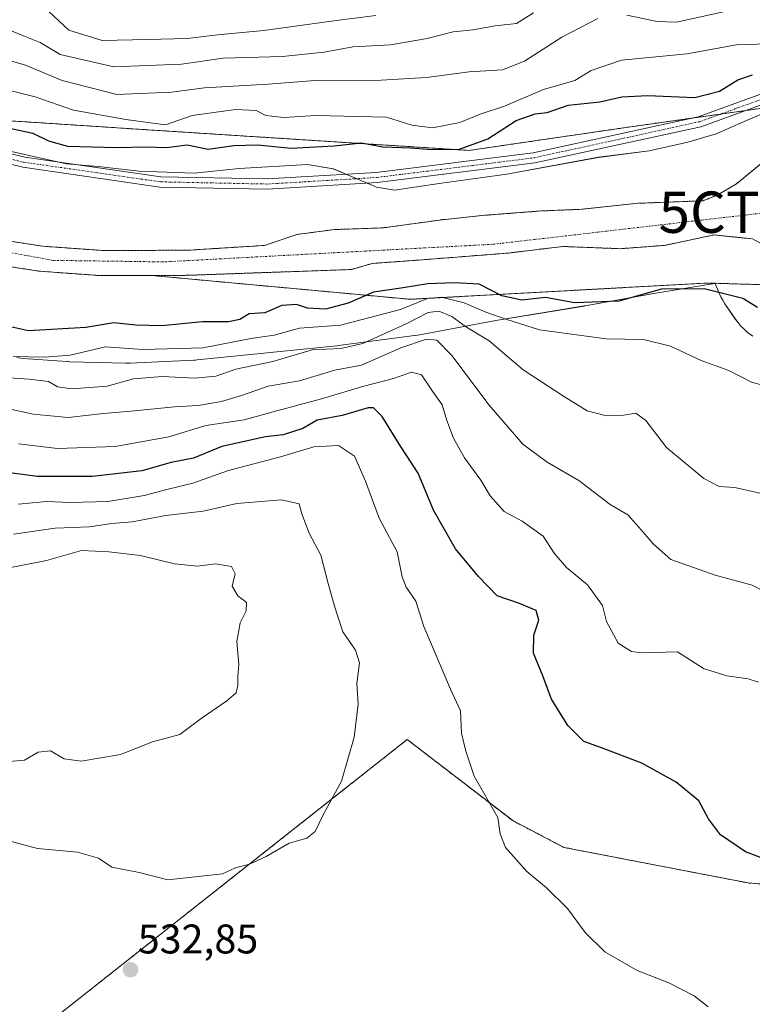
# Model space of a CAD drawing. Units: metres. Extents: x 559727 to 563167, y 4724063 to 4726407.
# Drawn here: x 562343 to 562521, y 4725309 to 4725547 of the extents above; entities that cross this region are included whole.
import ezdxf
from ezdxf.enums import TextEntityAlignment as Align

# ---------------------------------------------------------------- set-up
doc = ezdxf.new("R2010")
doc.units = ezdxf.units.M
doc.header["$MEASUREMENT"] = 0
doc.linetypes.add('TRAZO_Y_PUNTO', pattern=[1, 0.5, -0.25, 0, -0.25])
doc.linetypes.add('TRAZOS', pattern=[0.75, 0.5, -0.25])
doc.layers.get('0').update_dxf_attribs({"lineweight": 5})
for name, color, linetype, lineweight in [('Arbolado forestal', 92, 'TRAZOS', 0), ('Arbolado forestal CxS', 92, 'Continuous', 0), ('Camino', 19, 'Continuous', 0), ('Camino Cxs', 19, 'Continuous', 0), ('Camino eje', 39, 'TRAZO_Y_PUNTO', 13), ('Captación toma de agua', 7, 'Continuous', 0), ('Carátula', 7, 'Continuous', 5), ('Corriente natural Cxs', 5, 'Continuous', 13), ('Corriente natural eje', 5, 'TRAZO_Y_PUNTO', 0), ('Corriente natural superficial', 5, 'Continuous', 13), ('Cultivos herbáceos CxS', 92, 'Continuous', 0), ('Curva de nivel maestra', 36, 'Continuous', 30), ('Curva de nivel normal', 36, 'Continuous', 0), ('Espacio natural protegido', 2, 'Continuous', 13), ('Espacio natural protegido CxS', 2, 'Continuous', 0), ('Punto de cota en terreno', 7, 'Continuous', 0), ('Rótulo de punto de cota en terreno', 19, 'Continuous', 0), ('Suelo desnudo', 252, 'Continuous', 0), ('Suelo desnudo CxS', 43, 'Continuous', 0)]:
    doc.layers.add(name, color=color, linetype=linetype, lineweight=lineweight)
doc.styles.add('Arial', font='txt', dxfattribs={"height": 0.2})

# ---------------------------------------------------------------- blocks, each defined once
blk = doc.blocks.new('*U151')
at = {"layer": 'Arbolado forestal CxS', "color": 92, "linetype": 'Continuous', "lineweight": 0}
for points in [[(562332.86, 4725488.64, 497.49), (562347.71, 4725486.34, 497.74), (562362.69, 4725485.23, 498.47), (562375.11, 4725485.28, 498.29), (562437.64, 4725479.5, 504.02), (562509.61, 4725483.45, 499.32), (562539.26, 4725482.56, 497.25), (562539.48, 4725482.56, 497.25), (562595.46, 4725469.72, 497.06), (562684.1, 4725444.8, 496.68), (562718.5, 4725437.61, 496.13), (562740.73, 4725437.89, 496.92), (562784.41, 4725451.15, 502.04)], [(562729.17, 4725304.83, 522.09), (562731.14, 4725313.35, 522.25), (562724.34, 4725324.6, 523.62), (562714.76, 4725327.76, 524.22), (562697.97, 4725324.87, 524.99), (562672.83, 4725320.55, 525.57), (562633.36, 4725317, 527.33), (562553.1, 4725335.4, 527.09), (562519.53, 4725338.24, 526.95), (562474.91, 4725346.86, 529), (562462.51, 4725353.33, 529.6), (562436.98, 4725372.97, 532.32), (562411.29, 4725352.69, 535.13), (562349.84, 4725304.18, 531.72)]]:
    blk.add_polyline3d(points, dxfattribs=at)
blk = doc.blocks.new('*U160')
at = {"layer": 'Suelo desnudo CxS', "color": 43, "linetype": 'Continuous', "lineweight": 0}
for points in [[(562333.8, 4725494.66, 497.32), (562348.66, 4725492.37, 496.98), (562363.63, 4725491.29, 497.74), (562384.1, 4725491.4, 497.31), (562402.42, 4725492.54, 496.55), (562410.22, 4725495.2, 497.23), (562419.35, 4725496.39, 497.14), (562431.12, 4725496.79, 497.67), (562445.41, 4725498.77, 497.61), (562455.73, 4725499.83, 497.63), (562469.36, 4725500.89, 497.49), (562479.28, 4725501.29, 497.36), (562492.9, 4725502.74, 497.49), (562508.66, 4725503.36, 497.1), (562512.18, 4725504.8, 497.26), (562516.66, 4725507.44, 497.13), (562531.06, 4725519.23, 493.99)], [(562520.55, 4725494.14, 497.5), (562511.29, 4725495.07, 497.53), (562499.25, 4725492.56, 497.31), (562488.54, 4725491.76, 497.24), (562474.65, 4725492.29, 497.4), (562461.42, 4725490.7, 497.44), (562439.59, 4725488.98, 498.36), (562428.48, 4725488.19, 498.76), (562423.45, 4725486.72, 498.14), (562383.85, 4725485.31, 497.77), (562375.11, 4725485.28, 498.29), (562362.69, 4725485.23, 498.47), (562347.71, 4725486.34, 497.74), (562332.86, 4725488.64, 497.49)]]:
    blk.add_polyline3d(points, dxfattribs=at)
blk = doc.blocks.new('5CTOMA')
blk.add_text('5CTOMA', height=10).set_placement((0, 0), align=Align.MIDDLE_CENTER)
blk = doc.blocks.new('*U168')
at = {"layer": 'Espacio natural protegido CxS', "color": 2, "linetype": 'Continuous', "lineweight": 0}
for points in [[(562334.99, 4725516.67, 498.05), (562354.49, 4725512.33, 497.61), (562362.13, 4725511.66, 497.98), (562372.06, 4725510.5, 497.94), (562385.41, 4725510.03, 497.68), (562396.33, 4725511.17, 497.62), (562412.85, 4725512.13, 497.73), (562419.09, 4725511.06, 497.59), (562425.6, 4725508.34, 497.33), (562429.57, 4725506.61, 497.31), (562433.9, 4725505.9, 497.37), (562444.68, 4725507.55, 497.35), (562461.06, 4725509.78, 497.8), (562483.25, 4725513.87, 497.57), (562495.57, 4725515.41, 497.54), (562504.95, 4725517.56, 497.55), (562511.79, 4725519.55, 497.38), (562514.34, 4725520.69, 497.24), (562519.13, 4725522.82, 497.02), (562524.82, 4725525.17, 497.16)], [(562520.67, 4725470.57, 502.23), (562519.86, 4725471.13, 502.2), (562519.1, 4725471.75, 502.16), (562518.37, 4725472.41, 502.1), (562517.7, 4725473.12, 502.03), (562517.07, 4725473.87, 501.96), (562516.49, 4725474.66, 501.92), (562513.9, 4725478.44, 501.52), (562513.9, 4725478.45, 501.52), (562513.37, 4725479.28, 501.24), (562512.9, 4725480.14, 500.9), (562512.49, 4725481.03, 500.51), (562512.43, 4725481.18, 500.44), (562511.53, 4725483.35, 499.39), (562510.43, 4725483.19, 499.46), (562496.7, 4725480.9, 500.46), (562480.04, 4725477.92, 499.74), (562479.85, 4725477.89, 499.77), (562458.42, 4725474.35, 506.27), (562439.54, 4725470.84, 513.56), (562438.91, 4725470.73, 513.38), (562438.73, 4725470.71, 513.33), (562420.32, 4725468.33, 508.89), (562419.93, 4725468.28, 509.03), (562386.15, 4725464.83, 507.03), (562385.75, 4725464.79, 507.05), (562385.3, 4725464.76, 507.07), (562369.92, 4725464.07, 507.42), (562369.4, 4725464.06, 507.42), (562368.87, 4725464.06, 507.41), (562355.26, 4725464.41, 505.55), (562354.81, 4725464.43, 505.58), (562354.55, 4725464.44, 505.6), (562344.11, 4725465.21, 506), (562343.4, 4725465.28, 505.79), (562342.43, 4725465.43, 505.45)]]:
    blk.add_polyline3d(points, dxfattribs=at)
blk = doc.blocks.new('*U173')
at = {"layer": 'Espacio natural protegido CxS', "color": 2, "linetype": 'Continuous', "lineweight": 0}
for points in [[(562334.9939, 4725516.674, 498.0465), (562354.4949, 4725512.3276, 497.6147), (562362.1309, 4725511.6555, 497.9829), (562372.0599, 4725510.5024, 497.9412), (562385.4129, 4725510.0261, 497.6796), (562396.3329, 4725511.174, 497.6155), (562412.847, 4725512.1347, 497.7327), (562419.089, 4725511.0636, 497.5856), (562425.604, 4725508.3435, 497.3324), (562429.5659, 4725506.6094, 497.3076), (562433.8959, 4725505.8983, 497.3669), (562444.682, 4725507.5532, 497.347), (562461.0551, 4725509.7839, 497.7954), (562483.2542, 4725513.8655, 497.5651), (562495.5672, 4725515.4113, 497.5352), (562504.9483, 4725517.5592, 497.5456), (562511.7903, 4725519.5491, 497.3779), (562514.3441, 4725520.6864, 497.2425), (562519.1254, 4725522.8159, 497.0182), (562524.8175, 4725525.1739, 497.1626)], [(562520.6654, 4725470.5683, 502.2326), (562519.8622, 4725471.1319, 502.2032), (562519.0974, 4725471.7467, 502.1587), (562518.3746, 4725472.4103, 502.0996), (562517.6967, 4725473.1197, 502.0262), (562517.0667, 4725473.8719, 501.9604), (562516.4911, 4725474.6578, 501.919), (562513.9042, 4725478.4428, 501.5213), (562513.9002, 4725478.4488, 501.5204), (562513.3737, 4725479.2768, 501.2382), (562512.9026, 4725480.1375, 500.8972), (562512.4886, 4725481.0272, 500.5118), (562512.426, 4725481.1764, 500.4444), (562511.5258, 4725483.3545, 499.3859), (562510.4264, 4725483.1929, 499.4581), (562496.7016, 4725480.9028, 500.4554), (562480.044, 4725477.9197, 499.7356), (562479.8457, 4725477.8856, 499.768), (562458.4238, 4725474.3452, 506.2709), (562439.5433, 4725470.8378, 513.5648), (562438.9106, 4725470.7342, 513.3839), (562438.7289, 4725470.7096, 513.329), (562420.3239, 4725468.3279, 508.8905), (562419.9261, 4725468.2818, 509.0258), (562386.1509, 4725464.8253, 507.0293), (562385.7549, 4725464.7901, 507.0538), (562385.2984, 4725464.7626, 507.0706), (562369.9243, 4725464.0708, 507.4172), (562369.4005, 4725464.0564, 507.4221), (562368.8689, 4725464.0606, 507.4139), (562355.2628, 4725464.4068, 505.5515), (562354.8135, 4725464.425, 505.5827), (562354.5475, 4725464.4421, 505.5965), (562344.1145, 4725465.2073, 505.9964), (562343.4031, 4725465.2765, 505.7853), (562342.4334, 4725465.4266, 505.4521)]]:
    blk.add_polyline3d(points, dxfattribs=at)
blk = doc.blocks.new('*U177')
at = {"layer": 'Espacio natural protegido', "color": 2, "linetype": 'Continuous', "lineweight": 13}
blk.add_polyline3d([(562334.99, 4725516.67, 498.05), (562354.49, 4725512.33, 497.61), (562362.13, 4725511.66, 497.98), (562372.06, 4725510.5, 497.94), (562385.41, 4725510.03, 497.68), (562396.33, 4725511.17, 497.62), (562412.85, 4725512.13, 497.73), (562419.09, 4725511.06, 497.59), (562425.6, 4725508.34, 497.33), (562429.57, 4725506.61, 497.31), (562433.9, 4725505.9, 497.37), (562444.68, 4725507.55, 497.35), (562461.06, 4725509.78, 497.8), (562483.25, 4725513.87, 497.57), (562495.57, 4725515.41, 497.54), (562504.95, 4725517.56, 497.55), (562511.79, 4725519.55, 497.38), (562514.34, 4725520.69, 497.24), (562519.13, 4725522.82, 497.02), (562524.82, 4725525.17, 497.16)], dxfattribs=at)
blk = doc.blocks.new('*U183')
at = {"layer": 'Espacio natural protegido', "color": 2, "linetype": 'Continuous', "lineweight": 13}
blk.add_polyline3d([(562520.67, 4725470.57, 502.23), (562519.86, 4725471.13, 502.2), (562519.1, 4725471.75, 502.16), (562518.37, 4725472.41, 502.1), (562517.7, 4725473.12, 502.03), (562517.07, 4725473.87, 501.96), (562516.49, 4725474.66, 501.92), (562513.9, 4725478.44, 501.52), (562513.9, 4725478.45, 501.52), (562513.37, 4725479.28, 501.24), (562512.9, 4725480.14, 500.9), (562512.49, 4725481.03, 500.51), (562512.43, 4725481.18, 500.44), (562511.53, 4725483.35, 499.39), (562510.43, 4725483.19, 499.46), (562496.7, 4725480.9, 500.46), (562480.04, 4725477.92, 499.74), (562479.85, 4725477.89, 499.77), (562458.42, 4725474.35, 506.27), (562439.54, 4725470.84, 513.56), (562438.91, 4725470.73, 513.38), (562438.73, 4725470.71, 513.33), (562420.32, 4725468.33, 508.89), (562419.93, 4725468.28, 509.03), (562386.15, 4725464.83, 507.03), (562385.75, 4725464.79, 507.05), (562385.3, 4725464.76, 507.07), (562369.92, 4725464.07, 507.42), (562369.4, 4725464.06, 507.42), (562368.87, 4725464.06, 507.41), (562355.26, 4725464.41, 505.55), (562354.81, 4725464.43, 505.58), (562354.55, 4725464.44, 505.6), (562344.11, 4725465.21, 506), (562343.4, 4725465.28, 505.79), (562342.43, 4725465.43, 505.45)], dxfattribs=at)
blk = doc.blocks.new('*U192')
at = {"layer": 'Curva de nivel normal', "color": 36, "linetype": 'Continuous', "lineweight": 0}
blk.add_polyline3d([(562429.36, 4725548.22, 520), (562419.22, 4725546.94, 520), (562402.24, 4725544.6, 520), (562391.07, 4725543.53, 520), (562383.76, 4725542.6, 520), (562374.1, 4725542.35, 520), (562363.1, 4725542.17, 520), (562355.04, 4725544.68, 520), (562350.22, 4725549.16, 520)], dxfattribs=at)
blk = doc.blocks.new('*U197')
at = {"layer": 'Curva de nivel normal', "color": 36, "linetype": 'Continuous', "lineweight": 0}
blk.add_polyline3d([(562522.06, 4725386.82, 520), (562519.49, 4725387.67, 520), (562514.35, 4725388.34, 520), (562508.72, 4725390.14, 520), (562502.42, 4725394.21, 520), (562493.66, 4725393.92, 520), (562491.27, 4725394.23, 520), (562488.07, 4725396.31, 520), (562485.23, 4725401.55, 520), (562484.28, 4725405.37, 520), (562480.64, 4725410.42, 520), (562475.54, 4725414.58, 520), (562472.53, 4725418.04, 520), (562469.86, 4725422.22, 520), (562464.84, 4725425.79, 520), (562460.48, 4725428.13, 520), (562457.08, 4725431.93, 520), (562454.79, 4725435.74, 520), (562450.87, 4725441.16, 520), (562448.2, 4725445.88, 520), (562446.53, 4725450.15, 520), (562445.4, 4725453.98, 520), (562443.06, 4725457.28, 520), (562440.43, 4725461.22, 520), (562438, 4725461.88, 520), (562433.63, 4725460.32, 520), (562426.46, 4725458.48, 520), (562416.19, 4725455.45, 520), (562405.4, 4725452.55, 520), (562397.53, 4725450.36, 520), (562388.21, 4725448.97, 520), (562379.3, 4725446.2, 520), (562366.24, 4725443.9, 520), (562352.35, 4725443.38, 520), (562342.91, 4725444.52, 520)], dxfattribs=at)
blk = doc.blocks.new('*U198')
at = {"layer": 'Curva de nivel normal', "color": 36, "linetype": 'Continuous', "lineweight": 0}
for points in [[(562529.12, 4725541.5, 505), (562516.66, 4725541.07, 505), (562504.65, 4725538.92, 505), (562488.87, 4725537.37, 505), (562481.54, 4725534.89, 505), (562477.53, 4725532.43, 505), (562469.96, 4725530.31, 505), (562460.56, 4725526.21, 505), (562454.61, 4725524.28, 505), (562449.69, 4725522.28, 505), (562443.07, 4725521.03, 505), (562438.08, 4725521.65, 505), (562431.94, 4725523.56, 505), (562414.74, 4725524.02, 505), (562407.11, 4725523.47, 505), (562402.75, 4725524.02, 505), (562400.42, 4725525.17, 505), (562395.38, 4725525.42, 505), (562384.9, 4725523.97, 505), (562378.43, 4725521.7, 505), (562368.87, 4725523.04, 505), (562356.2, 4725525.25, 505), (562346.88, 4725528.5, 505), (562341.09, 4725529.99, 505)], [(562341.56, 4725465.66, 505), (562349.25, 4725465.54, 505), (562355.34, 4725465.95, 505), (562363.9, 4725467.97, 505), (562372.98, 4725467.36, 505), (562387.56, 4725467.75, 505), (562399.09, 4725469.99, 505), (562404.77, 4725470.79, 505), (562410.89, 4725472.54, 505), (562420.84, 4725473.25, 505), (562435.39, 4725477.03, 505), (562441.92, 4725479.7, 505), (562445.28, 4725480.06, 505), (562450.78, 4725478.64, 505), (562456.01, 4725476.4, 505), (562461.08, 4725474.6, 505), (562469, 4725472.11, 505), (562485.14, 4725469.92, 505), (562494.21, 4725469.74, 505), (562500.74, 4725468.18, 505), (562508.18, 4725464.71, 505), (562514.85, 4725462.3, 505), (562520.33, 4725459.44, 505), (562523.35, 4725458.62, 505)]]:
    blk.add_polyline3d(points, dxfattribs=at)
blk = doc.blocks.new('*U203')
at = {"layer": 'Curva de nivel normal', "color": 36, "linetype": 'Continuous', "lineweight": 0}
for points in [[(562338.11, 4725545.66, 515), (562344.07, 4725543.27, 515), (562348.11, 4725541.66, 515), (562352.98, 4725538.75, 515), (562365.97, 4725535.74, 515), (562382.32, 4725536.43, 515), (562392.45, 4725537.89, 515), (562406.81, 4725538.26, 515), (562416.89, 4725539.34, 515), (562423.83, 4725540.61, 515), (562432.9, 4725541.09, 515), (562441.84, 4725542.65, 515), (562448.13, 4725544.23, 515), (562452.9, 4725544.74, 515), (562458.24, 4725545.69, 515), (562463.47, 4725546.25, 515), (562467.56, 4725548.82, 515)], [(562528.14, 4725406.4, 515), (562520.51, 4725410.31, 515), (562511.53, 4725412.75, 515), (562500.76, 4725416.54, 515), (562496.52, 4725420.3, 515), (562493.61, 4725423.69, 515), (562490.36, 4725427.36, 515), (562486.07, 4725429.82, 515), (562478.53, 4725435.67, 515), (562470.84, 4725440.07, 515), (562464.94, 4725444.42, 515), (562456.8, 4725453.92, 515), (562447.81, 4725465.94, 515), (562444.16, 4725469.61, 515), (562441.66, 4725469.82, 515), (562435.46, 4725467.73, 515), (562425.94, 4725463.59, 515), (562419.47, 4725462.38, 515), (562410.89, 4725459.79, 515), (562403.31, 4725458.52, 515), (562396.89, 4725456.21, 515), (562391.99, 4725454.79, 515), (562386.36, 4725453.84, 515), (562380.66, 4725453.49, 515), (562370.1, 4725452.42, 515), (562363.46, 4725451.9, 515), (562354.88, 4725450.87, 515), (562346.46, 4725451.72, 515), (562339.1, 4725453.33, 515)]]:
    blk.add_polyline3d(points, dxfattribs=at)
blk = doc.blocks.new('*U210')
at = {"layer": 'Curva de nivel normal', "color": 36, "linetype": 'Continuous', "lineweight": 0}
for points in [[(562514.96, 4725549.4, 510), (562502.2, 4725546.54, 510), (562497.51, 4725546.76, 510), (562490.18, 4725548.31, 510)], [(562483.15, 4725547.45, 510), (562474.38, 4725542.93, 510), (562465.37, 4725537.14, 510), (562460.07, 4725535.01, 510), (562451.98, 4725534.58, 510), (562441.65, 4725533.22, 510), (562430.68, 4725532.55, 510), (562414.66, 4725532.46, 510), (562403.33, 4725531.54, 510), (562387.92, 4725530.7, 510), (562379.89, 4725529.63, 510), (562366.69, 4725529.08, 510), (562353.47, 4725532.49, 510), (562344.58, 4725536.18, 510), (562335.8, 4725538.68, 510)]]:
    blk.add_polyline3d(points, dxfattribs=at)
blk = doc.blocks.new('*U212')
at = {"layer": 'Curva de nivel normal', "color": 36, "linetype": 'Continuous', "lineweight": 0}
blk.add_polyline3d([(562329.79, 4725461.22, 510), (562345.44, 4725460.21, 510), (562350.16, 4725459.59, 510), (562352.28, 4725458.29, 510), (562355.88, 4725457.81, 510), (562364.32, 4725458.51, 510), (562370.7, 4725460.26, 510), (562377.63, 4725460.8, 510), (562385.65, 4725460.43, 510), (562390.67, 4725460.88, 510), (562395.48, 4725462.6, 510), (562404.42, 4725464.46, 510), (562413.95, 4725467.27, 510), (562420.87, 4725467.57, 510), (562426.27, 4725468.81, 510), (562436.69, 4725473.56, 510), (562442.07, 4725476.35, 510), (562444.65, 4725476.65, 510), (562447.75, 4725475.31, 510), (562451.31, 4725472.8, 510), (562456.83, 4725469.46, 510), (562465.07, 4725462.4, 510), (562475.08, 4725455.87, 510), (562480.57, 4725452.52, 510), (562485.21, 4725451.33, 510), (562489.37, 4725451.5, 510), (562492.29, 4725451.96, 510), (562494.75, 4725450.21, 510), (562499.75, 4725443.64, 510), (562508.75, 4725436.13, 510), (562512.47, 4725434.17, 510), (562516.29, 4725433.98, 510), (562525.58, 4725431.83, 510)], dxfattribs=at)
blk = doc.blocks.new('*U214')
at = {"layer": 'Curva de nivel normal', "color": 36, "linetype": 'Continuous', "lineweight": 0}
blk.add_polyline3d([(562509.84, 4725308.3, 530), (562506.46, 4725310.92, 530), (562500.32, 4725314.11, 530), (562492.61, 4725317.07, 530), (562484.8, 4725321.59, 530), (562480.04, 4725326.22, 530), (562475.78, 4725332.03, 530), (562470.68, 4725337.06, 530), (562465.92, 4725340.99, 530), (562460.77, 4725346.8, 530), (562459.46, 4725350.11, 530), (562458.89, 4725354.11, 530), (562453.2, 4725364.13, 530), (562451.19, 4725370.11, 530), (562450.13, 4725374.54, 530), (562449.84, 4725379.88, 530), (562447.49, 4725385.14, 530), (562440.97, 4725400.29, 530), (562439.04, 4725406.46, 530), (562436.69, 4725409.81, 530), (562435.73, 4725412.34, 530), (562434.53, 4725418.41, 530), (562430.17, 4725426.53, 530), (562426.89, 4725435.53, 530), (562424.2, 4725441.58, 530), (562420.35, 4725444.12, 530), (562414.36, 4725443.77, 530), (562406.26, 4725441.35, 530), (562393.7, 4725438.11, 530), (562385.04, 4725435.04, 530), (562378.8, 4725433.48, 530), (562373.33, 4725431.99, 530), (562364.47, 4725430.57, 530), (562355.43, 4725430.33, 530), (562349.76, 4725430.59, 530), (562342.76, 4725429.89, 530)], dxfattribs=at)
blk = doc.blocks.new('*U219')
at = {"layer": 'Curva de nivel maestra', "color": 36, "linetype": 'Continuous', "lineweight": 30}
blk.add_polyline3d([(562521.76, 4725477.49, 500), (562518.23, 4725479.68, 500), (562508.83, 4725482.03, 500), (562498.5, 4725481.94, 500), (562488.2, 4725479.07, 500), (562477.46, 4725478.65, 500), (562470.42, 4725479.94, 500), (562464.7, 4725479.26, 500), (562459.89, 4725480.38, 500), (562454.37, 4725483.13, 500), (562448.31, 4725483.46, 500), (562441.99, 4725483.27, 500), (562435.98, 4725482.27, 500), (562428.78, 4725481.24, 500), (562422.65, 4725478.57, 500), (562417.2, 4725477.13, 500), (562412.86, 4725477.38, 500), (562410.14, 4725478.24, 500), (562406.62, 4725478.01, 500), (562402.47, 4725476.24, 500), (562398.75, 4725475.95, 500), (562396.42, 4725474.59, 500), (562393.75, 4725474.02, 500), (562387.42, 4725474.09, 500), (562377.56, 4725473.11, 500), (562371.3, 4725473.21, 500), (562365.91, 4725473.84, 500), (562359.21, 4725472.69, 500), (562345.31, 4725471.9, 500), (562339.49, 4725473.14, 500)], dxfattribs=at)
blk = doc.blocks.new('*U228')
at = {"layer": 'Curva de nivel maestra', "color": 36, "linetype": 'Continuous', "lineweight": 30}
blk.add_polyline3d([(562523.78, 4725343.9, 525), (562518.89, 4725345.76, 525), (562512.84, 4725349.93, 525), (562509.92, 4725353.78, 525), (562507.58, 4725358.11, 525), (562502.07, 4725362.67, 525), (562493.75, 4725367.27, 525), (562484.02, 4725370.95, 525), (562479.76, 4725372.45, 525), (562475.9, 4725376.36, 525), (562471.94, 4725382.77, 525), (562469.82, 4725388.37, 525), (562467.58, 4725393.88, 525), (562467.66, 4725398.21, 525), (562468.82, 4725401.88, 525), (562468.18, 4725404.17, 525), (562464.16, 4725405.86, 525), (562458.78, 4725407.72, 525), (562454.22, 4725412.38, 525), (562448.67, 4725419.09, 525), (562443.3, 4725428.51, 525), (562439.6, 4725437.44, 525), (562435.36, 4725443.94, 525), (562430.93, 4725451.14, 525), (562428.85, 4725453.22, 525), (562427.54, 4725453.27, 525), (562421.25, 4725451.41, 525), (562415.19, 4725450.27, 525), (562411.72, 4725448.24, 525), (562406.94, 4725446.72, 525), (562402.64, 4725446.24, 525), (562392.11, 4725443.91, 525), (562385.2, 4725441.08, 525), (562379.79, 4725439.99, 525), (562372.76, 4725437.99, 525), (562360.76, 4725436.62, 525), (562347.43, 4725436.65, 525), (562335.76, 4725438.16, 525)], dxfattribs=at)
blk = doc.blocks.new('5PATER')
at = {"layer": 'Carátula', "linetype": 'Continuous', "lineweight": 5}
h = blk.add_hatch(color=250, dxfattribs=at)
edge = h.paths.add_edge_path()
edge.add_ellipse((0, 0.01), major_axis=(-1.33, -1.34), ratio=0.999422, start_angle=0, end_angle=360)

msp = doc.modelspace()

# ---------------------------------------------------------------- linework, layer by layer
at = {"layer": 'Arbolado forestal', "color": 92, "linetype": 'TRAZOS', "lineweight": 0}
for points in [[(562539.45, 4725528.08, 496.38), (562518.89, 4725525.18, 497.23), (562512.85, 4725524.33, 497.33), (562505.69, 4725523.32, 497.51), (562489.98, 4725521.1, 497.61), (562451.93, 4725515.54, 499.37), (562376.43, 4725520.38, 502.88), (562328.56, 4725523.5, 500.88)], [(562539.45, 4725528.08, 496.38), (562518.89, 4725525.18, 497.23), (562512.85, 4725524.33, 497.33), (562505.69, 4725523.32, 497.51), (562489.98, 4725521.1, 497.61), (562451.93, 4725515.54, 499.37), (562376.43, 4725520.38, 502.88), (562328.56, 4725523.5, 500.88)], [(562531.05, 4725519.22, 493.99), (562516.66, 4725507.44, 497.13), (562512.18, 4725504.8, 497.26), (562508.66, 4725503.36, 497.1), (562492.9, 4725502.74, 497.49), (562479.28, 4725501.29, 497.36), (562469.35, 4725500.89, 497.49), (562455.73, 4725499.83, 497.63), (562445.41, 4725498.77, 497.61), (562431.12, 4725496.79, 497.67), (562419.35, 4725496.39, 497.14), (562410.22, 4725495.2, 497.23), (562402.42, 4725492.54, 496.55), (562384.1, 4725491.4, 497.31), (562363.63, 4725491.29, 497.74), (562348.66, 4725492.37, 496.98), (562333.8, 4725494.66, 497.32)], [(562520.55, 4725494.14, 497.5), (562511.29, 4725495.07, 497.53), (562499.25, 4725492.56, 497.31), (562488.54, 4725491.76, 497.24), (562474.65, 4725492.29, 497.4), (562461.42, 4725490.7, 497.44), (562439.59, 4725488.98, 498.36), (562428.48, 4725488.19, 498.76), (562423.45, 4725486.72, 498.14), (562383.85, 4725485.31, 497.77), (562375.11, 4725485.28, 498.29)], [(562332.86, 4725488.64, 497.49), (562347.71, 4725486.34, 497.74), (562362.69, 4725485.23, 498.47), (562375.11, 4725485.28, 498.29)], [(562375.11, 4725485.28, 498.29), (562437.64, 4725479.5, 504.02), (562509.61, 4725483.45, 499.32), (562539.26, 4725482.56, 497.25), (562539.48, 4725482.56, 497.25), (562563.55, 4725477.04, 496.98), (562595.46, 4725469.72, 497.06), (562684.1, 4725444.8, 496.68), (562716.68, 4725437.99, 496.27), (562718.5, 4725437.61, 496.13), (562740.73, 4725437.9, 496.91), (562784.41, 4725451.15, 502.04), (562833.82, 4725462.58, 500.06), (562837.45, 4725462.63, 500.51), (562882.54, 4725463.2, 498.78), (562888.46, 4725463.27, 498.78), (562929.23, 4725454.9, 498.47), (562970.08, 4725440.17, 498.02), (563009.84, 4725428.66, 495.09), (563027.84, 4725404.65, 494.58), (563034.5, 4725371.58, 494.38), (563032.07, 4725363.39, 494.76)], [(562375.11, 4725485.28, 498.29), (562437.64, 4725479.5, 504.02), (562509.61, 4725483.45, 499.32), (562539.26, 4725482.56, 497.25), (562539.48, 4725482.56, 497.25), (562563.55, 4725477.04, 496.98), (562595.46, 4725469.72, 497.06), (562684.1, 4725444.8, 496.68), (562716.68, 4725437.99, 496.27), (562718.5, 4725437.61, 496.13), (562740.73, 4725437.9, 496.91), (562784.41, 4725451.15, 502.04), (562833.82, 4725462.58, 500.06), (562837.45, 4725462.63, 500.51), (562882.54, 4725463.2, 498.78), (562888.46, 4725463.27, 498.78), (562929.23, 4725454.9, 498.47), (562970.08, 4725440.17, 498.02), (563009.84, 4725428.66, 495.09), (563027.84, 4725404.65, 494.58), (563034.5, 4725371.58, 494.38), (563032.07, 4725363.39, 494.76)], [(562729.17, 4725304.83, 522.09), (562731.14, 4725313.35, 522.25), (562724.34, 4725324.6, 523.62), (562714.76, 4725327.76, 524.22), (562697.97, 4725324.87, 524.99), (562672.83, 4725320.55, 525.57), (562633.36, 4725317.01, 527.33), (562553.1, 4725335.4, 527.09), (562519.53, 4725338.24, 526.95), (562474.91, 4725346.86, 529), (562462.51, 4725353.33, 529.6), (562436.98, 4725372.97, 532.32), (562411.29, 4725352.69, 535.13), (562349.84, 4725304.18, 531.72)]]:
    msp.add_polyline3d(points, dxfattribs=at)
at = {"layer": 'Arbolado forestal CxS', "color": 92, "linetype": 'Continuous', "lineweight": 0}
for points in [[(562793.67, 4725527.35, 495.25), (562743.76, 4725504.49, 495.53), (562724.86, 4725487.24, 495.63), (562713.4, 4725489, 495.79), (562698.04, 4725498.33, 495.89), (562691.07, 4725496.34, 496.08), (562690.94, 4725507.14, 494.97), (562699.06, 4725518.04, 496.1), (562697.02, 4725528.18, 495.93), (562656.2, 4725541, 499.98), (562641.66, 4725539.1, 500.2), (562623.85, 4725536.78, 500.98), (562608.75, 4725524.51, 496.82), (562595.56, 4725524.23, 496.98), (562584.55, 4725526.45, 497.39), (562559.88, 4725531.4, 500.87), (562539.45, 4725528.08, 496.38), (562489.98, 4725521.1, 497.61), (562451.93, 4725515.54, 499.37), (562376.43, 4725520.38, 502.88), (562328.56, 4725523.5, 500.88)], [(562328.56, 4725523.5, 500.88), (562376.43, 4725520.38, 502.88), (562451.93, 4725515.54, 499.37), (562489.98, 4725521.1, 497.61), (562539.45, 4725528.08, 496.38), (562559.88, 4725531.4, 500.87), (562584.55, 4725526.45, 497.39), (562595.56, 4725524.23, 496.98), (562608.75, 4725524.51, 496.82), (562623.85, 4725536.78, 500.98), (562641.66, 4725539.1, 500.2), (562656.2, 4725541, 499.98), (562697.02, 4725528.18, 495.93), (562699.06, 4725518.04, 496.1), (562690.94, 4725507.14, 494.97), (562691.07, 4725496.34, 496.08), (562698.04, 4725498.33, 495.89), (562713.4, 4725489, 495.79), (562724.86, 4725487.24, 495.63), (562743.76, 4725504.49, 495.53), (562793.67, 4725527.35, 495.25)], [(562531.06, 4725519.23, 493.99), (562516.66, 4725507.44, 497.13), (562512.18, 4725504.8, 497.26), (562508.66, 4725503.36, 497.1), (562492.9, 4725502.74, 497.49), (562479.28, 4725501.29, 497.36), (562469.36, 4725500.89, 497.49), (562455.73, 4725499.83, 497.63), (562445.41, 4725498.77, 497.61), (562431.12, 4725496.79, 497.67), (562419.35, 4725496.39, 497.14), (562410.22, 4725495.2, 497.23), (562402.42, 4725492.54, 496.55), (562384.1, 4725491.4, 497.31), (562363.63, 4725491.29, 497.74), (562348.66, 4725492.37, 496.98), (562333.8, 4725494.66, 497.32)], [(562539.26, 4725482.56, 497.25), (562509.61, 4725483.45, 499.32), (562437.64, 4725479.5, 504.02), (562375.11, 4725485.28, 498.29), (562383.85, 4725485.31, 497.77), (562423.45, 4725486.72, 498.14), (562428.48, 4725488.19, 498.76), (562439.59, 4725488.98, 498.36), (562461.42, 4725490.7, 497.44), (562474.65, 4725492.29, 497.4), (562488.54, 4725491.76, 497.24), (562499.25, 4725492.56, 497.31), (562511.29, 4725495.07, 497.53), (562520.55, 4725494.14, 497.5)]]:
    msp.add_polyline3d(points, dxfattribs=at)
at = {"layer": 'Camino', "color": 19, "linetype": 'Continuous', "lineweight": 0}
for points in [[(562314.03, 4725521.31, 498.71), (562344.37, 4725513.92, 497.64), (562377.31, 4725509.18, 497.39), (562403.11, 4725508.65, 497.46), (562429.48, 4725510.23, 497.5), (562467.48, 4725514.98, 497.3), (562507.4, 4725523.69, 497.49), (562531.01, 4725532.21, 497.84), (562541.28, 4725531.69, 498.45), (562573.92, 4725528.66, 497.97), (562604.65, 4725527.34, 497.5), (562635.7, 4725526.03, 496.8), (562643.14, 4725523.84, 496.84), (562658.4, 4725521.57, 497.86), (562675.14, 4725523.45, 496.86), (562690.4, 4725528.18, 496.21), (562721.97, 4725536.14, 495.63), (562748.73, 4725540.65, 495.48), (562779.39, 4725546.2, 495.37)], [(562779.89, 4725543.75, 495.32), (562749.16, 4725538.18, 495.41), (562722.48, 4725533.69, 495.54), (562691.08, 4725525.78, 496.16), (562675.65, 4725520.99, 496.59), (562658.35, 4725519.05, 497.56), (562642.6, 4725521.39, 496.67), (562635.29, 4725523.54, 496.51), (562604.54, 4725524.84, 497.04), (562573.75, 4725526.17, 497.27), (562541.1, 4725529.2, 497.2), (562531.38, 4725529.69, 497.22), (562508.09, 4725521.28, 497.4), (562467.91, 4725512.52, 497.38), (562429.71, 4725507.74, 497.26), (562403.16, 4725506.15, 497.39), (562377.11, 4725506.68, 497.34), (562343.9, 4725511.46, 497.59), (562313.39, 4725518.89, 498.15)]]:
    msp.add_polyline3d(points, dxfattribs=at)
at = {"layer": 'Camino Cxs', "color": 19, "linetype": 'Continuous', "lineweight": 0}
for points in [[(562314.03, 4725521.31, 498.71), (562344.37, 4725513.92, 497.64), (562377.31, 4725509.18, 497.39), (562403.11, 4725508.65, 497.46), (562429.48, 4725510.23, 497.5), (562467.48, 4725514.98, 497.3), (562507.4, 4725523.69, 497.49), (562531.01, 4725532.21, 497.84), (562541.28, 4725531.69, 498.45), (562573.92, 4725528.66, 497.97), (562604.65, 4725527.34, 497.5), (562635.7, 4725526.03, 496.8), (562643.14, 4725523.84, 496.84), (562658.4, 4725521.57, 497.86), (562675.14, 4725523.45, 496.86), (562690.4, 4725528.18, 496.21), (562721.97, 4725536.14, 495.63), (562748.73, 4725540.65, 495.48), (562779.39, 4725546.2, 495.37)], [(562779.89, 4725543.75, 495.32), (562749.16, 4725538.18, 495.41), (562722.48, 4725533.69, 495.54), (562691.08, 4725525.78, 496.16), (562675.65, 4725520.99, 496.59), (562658.35, 4725519.05, 497.56), (562642.6, 4725521.39, 496.67), (562635.29, 4725523.54, 496.51), (562604.54, 4725524.84, 497.04), (562573.75, 4725526.17, 497.27), (562541.1, 4725529.2, 497.2), (562531.38, 4725529.69, 497.22), (562508.09, 4725521.28, 497.4), (562467.91, 4725512.52, 497.38), (562429.71, 4725507.74, 497.26), (562403.16, 4725506.15, 497.39), (562377.11, 4725506.68, 497.34), (562343.9, 4725511.46, 497.59), (562313.39, 4725518.89, 498.15)]]:
    msp.add_polyline3d(points, dxfattribs=at)
at = {"layer": 'Camino eje', "color": 39, "linetype": 'TRAZO_Y_PUNTO', "lineweight": 13}
msp.add_polyline3d([(562313.71, 4725520.1, 498.41), (562344.13, 4725512.69, 497.56), (562377.21, 4725507.93, 497.28), (562403.14, 4725507.4, 497.42), (562429.59, 4725508.99, 497.3), (562467.69, 4725513.75, 497.25), (562507.74, 4725522.49, 497.39), (562531.2, 4725530.95, 497.53), (562541.19, 4725530.44, 497.82), (562573.83, 4725527.41, 497.58), (562604.6, 4725526.09, 497.27), (562635.5, 4725524.79, 496.65), (562642.87, 4725522.62, 496.73), (562658.37, 4725520.31, 497.71), (562675.39, 4725522.22, 496.72), (562690.74, 4725526.98, 496.18), (562722.22, 4725534.92, 495.58), (562748.95, 4725539.42, 495.44), (562779.64, 4725544.97, 495.35)], dxfattribs=at)
at = {"layer": 'Corriente natural Cxs', "color": 5, "linetype": 'Continuous', "lineweight": 13}
for points in [[(562333.8, 4725494.66, 497.32), (562348.66, 4725492.37, 496.98), (562363.63, 4725491.29, 497.74), (562384.1, 4725491.4, 497.31), (562402.42, 4725492.54, 496.55), (562410.22, 4725495.2, 497.23), (562419.35, 4725496.39, 497.14), (562431.12, 4725496.79, 497.67), (562445.41, 4725498.77, 497.61), (562455.73, 4725499.83, 497.63), (562469.36, 4725500.89, 497.49), (562479.28, 4725501.29, 497.36), (562492.9, 4725502.74, 497.49), (562508.66, 4725503.36, 497.1), (562512.18, 4725504.8, 497.26), (562516.66, 4725507.44, 497.13), (562531.06, 4725519.23, 493.99)], [(562520.55, 4725494.14, 497.5), (562511.29, 4725495.07, 497.53), (562499.25, 4725492.56, 497.31), (562488.54, 4725491.76, 497.24), (562474.65, 4725492.29, 497.4), (562461.42, 4725490.7, 497.44), (562439.59, 4725488.98, 498.36), (562428.48, 4725488.19, 498.76), (562423.45, 4725486.72, 498.14), (562383.85, 4725485.31, 497.77), (562362.69, 4725485.23, 498.47), (562347.71, 4725486.34, 497.74), (562332.86, 4725488.64, 497.49)]]:
    msp.add_polyline3d(points, dxfattribs=at)
at = {"layer": 'Corriente natural eje', "color": 5, "linetype": 'TRAZO_Y_PUNTO', "lineweight": 0}
msp.add_polyline3d([(562524.83, 4725500.59, 497.45), (562457.89, 4725492.83, 497.81), (562377.97, 4725488.56, 498.03), (562351.22, 4725488.93, 497.94), (562297.26, 4725498.76, 498.31), (562214.93, 4725518.89, 497.53), (562199.17, 4725522.41, 497.83), (562180.25, 4725528.72, 497.78), (562172.28, 4725532.43, 497.39), (562155.4, 4725534.66, 496.68), (562150.95, 4725538.37, 496.5), (562122.65, 4725579.42, 496.44), (562115.6, 4725592.59, 496.58), (562102.65, 4725679.63, 496.78), (562099.86, 4725694.47, 497.14), (562093.56, 4725705.23, 497.64), (562083.55, 4725713.39, 497.06), (562066.43, 4725716.12, 497.4), (562046.28, 4725713.17, 497.47)], dxfattribs=at)
at = {"layer": 'Corriente natural superficial', "color": 5, "linetype": 'Continuous', "lineweight": 13}
for points in [[(562333.8, 4725494.66, 497.32), (562348.66, 4725492.37, 496.98), (562363.63, 4725491.29, 497.74), (562384.1, 4725491.4, 497.31), (562402.42, 4725492.54, 496.55), (562410.22, 4725495.2, 497.23), (562419.35, 4725496.39, 497.14), (562431.12, 4725496.79, 497.67), (562445.41, 4725498.77, 497.61), (562455.73, 4725499.83, 497.63), (562469.36, 4725500.89, 497.49), (562479.28, 4725501.29, 497.36), (562492.9, 4725502.74, 497.49), (562508.66, 4725503.36, 497.1), (562512.18, 4725504.8, 497.26), (562516.66, 4725507.44, 497.13), (562531.05, 4725519.22, 493.99)], [(562535.53, 4725491.82, 496.59), (562525.44, 4725491.5, 497.29), (562520.55, 4725494.14, 497.5), (562511.29, 4725495.07, 497.53), (562499.25, 4725492.56, 497.31), (562488.54, 4725491.76, 497.24), (562474.65, 4725492.29, 497.4), (562461.42, 4725490.7, 497.44), (562439.59, 4725488.98, 498.36), (562428.48, 4725488.19, 498.76), (562423.45, 4725486.72, 498.14), (562383.85, 4725485.31, 497.77), (562362.69, 4725485.23, 498.47), (562347.71, 4725486.34, 497.74), (562332.86, 4725488.64, 497.49)]]:
    msp.add_polyline3d(points, dxfattribs=at)
at = {"layer": 'Cultivos herbáceos CxS', "color": 92, "linetype": 'Continuous', "lineweight": 0}
for points in [[(562349.84, 4725304.18, 531.72), (562411.29, 4725352.69, 535.13), (562436.98, 4725372.97, 532.32), (562462.51, 4725353.33, 529.6), (562474.91, 4725346.86, 529), (562519.53, 4725338.24, 526.95), (562553.1, 4725335.4, 527.09), (562633.36, 4725317, 527.33), (562672.83, 4725320.55, 525.57), (562697.97, 4725324.87, 524.99), (562714.76, 4725327.76, 524.22), (562724.34, 4725324.6, 523.62), (562731.14, 4725313.35, 522.25), (562729.17, 4725304.83, 522.09)], [(562729.17, 4725304.83, 522.09), (562731.14, 4725313.35, 522.25), (562724.34, 4725324.6, 523.62), (562714.76, 4725327.76, 524.22), (562697.97, 4725324.87, 524.99), (562672.83, 4725320.55, 525.57), (562633.36, 4725317.01, 527.33), (562553.1, 4725335.4, 527.09), (562519.53, 4725338.24, 526.95), (562474.91, 4725346.86, 529), (562462.51, 4725353.33, 529.6), (562436.98, 4725372.97, 532.32), (562411.29, 4725352.69, 535.13), (562349.84, 4725304.18, 531.72)]]:
    msp.add_polyline3d(points, dxfattribs=at)
at = {"layer": 'Curva de nivel maestra', "color": 36, "linetype": 'Continuous', "lineweight": 30}
msp.add_polyline3d([(562340.76, 4725520.92, 500), (562346.36, 4725519.7, 500), (562350.15, 4725517.87, 500), (562354.76, 4725516.54, 500), (562360.66, 4725516.44, 500), (562366.7, 4725516.21, 500), (562373.73, 4725516.4, 500), (562378.66, 4725516.28, 500), (562383.69, 4725516.9, 500), (562388.8, 4725515.87, 500), (562395.01, 4725516.77, 500), (562400.82, 4725516.91, 500), (562408.79, 4725516.11, 500), (562419.29, 4725516.62, 500), (562425.88, 4725517.36, 500), (562431.04, 4725516.41, 500), (562437.75, 4725516.2, 500), (562442.96, 4725515.74, 500), (562449.6, 4725515.87, 500), (562456.53, 4725518.31, 500), (562463.33, 4725522.77, 500), (562467.98, 4725524.37, 500), (562470.89, 4725524.68, 500), (562475.95, 4725526.52, 500), (562483.64, 4725527.28, 500), (562488.91, 4725528.49, 500), (562495.12, 4725528.84, 500), (562506.58, 4725528.32, 500), (562512.56, 4725529.91, 500), (562516.99, 4725532.64, 500), (562520.56, 4725533.82, 500)], dxfattribs=at)
at = {"layer": 'Curva de nivel normal', "color": 36, "linetype": 'Continuous', "lineweight": 0}
for points in [[(562379.06, 4725339.01, 535), (562392.26, 4725340.46, 535), (562395.4, 4725341.91, 535), (562398.82, 4725342.8, 535), (562402.86, 4725344.65, 535), (562408.39, 4725347.85, 535), (562412.67, 4725349.08, 535), (562414.67, 4725350.67, 535), (562416.71, 4725354.88, 535), (562421.03, 4725362.88, 535), (562424.15, 4725373.54, 535), (562425.07, 4725381.54, 535), (562424.74, 4725386.54, 535), (562425.43, 4725391.54, 535), (562424.48, 4725394.62, 535), (562421.36, 4725399.04, 535), (562419.46, 4725405.03, 535), (562417.84, 4725410.72, 535), (562416.07, 4725417.62, 535), (562413.24, 4725422.9, 535), (562411.48, 4725427.62, 535), (562410.82, 4725430.04, 535), (562406.57, 4725430.94, 535), (562395.71, 4725430.12, 535), (562387.57, 4725428.27, 535), (562378.56, 4725427.22, 535), (562370.36, 4725425.68, 535), (562365.48, 4725425.22, 535), (562359.98, 4725424.41, 535), (562351.76, 4725424.11, 535), (562341.63, 4725422.7, 535)], [(562339.76, 4725367.54, 540), (562344.3, 4725367.94, 540), (562347.6, 4725369.88, 540), (562350.59, 4725370.26, 540), (562353.9, 4725368.3, 540), (562358.05, 4725367.69, 540), (562367.56, 4725369.34, 540), (562375.29, 4725372.41, 540), (562381.89, 4725374.17, 540), (562387.09, 4725378.08, 540), (562393.29, 4725382.35, 540), (562395.53, 4725384.29, 540), (562395.98, 4725386, 540), (562395.94, 4725388.18, 540), (562396.19, 4725391.09, 540), (562395.69, 4725396.7, 540), (562396.52, 4725401.22, 540), (562397.95, 4725404.09, 540), (562398.07, 4725406.1, 540), (562395.95, 4725407.7, 540), (562394.6, 4725410.04, 540), (562395.3, 4725413.08, 540), (562394.45, 4725414.83, 540), (562390.54, 4725415.48, 540), (562386.23, 4725414.91, 540), (562380.61, 4725415.46, 540), (562372.37, 4725417.48, 540), (562364.71, 4725418.37, 540), (562358.1, 4725418.74, 540), (562349.68, 4725416.28, 540), (562339.44, 4725414.27, 540)], [(562338.33, 4725349.01, 535), (562347.43, 4725346.58, 535), (562357.14, 4725345.68, 535), (562362.26, 4725344.24, 535), (562365.47, 4725342.08, 535), (562372.08, 4725340.79, 535), (562379.06, 4725339.01, 535)]]:
    msp.add_polyline3d(points, dxfattribs=at)
at = {"layer": 'Suelo desnudo', "color": 252, "linetype": 'Continuous', "lineweight": 0}
for points in [[(562531.05, 4725519.22, 493.99), (562516.66, 4725507.44, 497.13), (562512.18, 4725504.8, 497.26), (562508.66, 4725503.36, 497.1), (562492.9, 4725502.74, 497.49), (562479.28, 4725501.29, 497.36), (562469.35, 4725500.89, 497.49), (562455.73, 4725499.83, 497.63), (562445.41, 4725498.77, 497.61), (562431.12, 4725496.79, 497.67), (562419.35, 4725496.39, 497.14), (562410.22, 4725495.2, 497.23), (562402.42, 4725492.54, 496.55), (562384.1, 4725491.4, 497.31), (562363.63, 4725491.29, 497.74), (562348.66, 4725492.37, 496.98), (562333.8, 4725494.66, 497.32)], [(562520.55, 4725494.14, 497.5), (562511.29, 4725495.07, 497.53), (562499.25, 4725492.56, 497.31), (562488.54, 4725491.76, 497.24), (562474.65, 4725492.29, 497.4), (562461.42, 4725490.7, 497.44), (562439.59, 4725488.98, 498.36), (562428.48, 4725488.19, 498.76), (562423.45, 4725486.72, 498.14), (562383.85, 4725485.31, 497.77), (562375.11, 4725485.28, 498.29)], [(562332.86, 4725488.64, 497.49), (562347.71, 4725486.34, 497.74), (562362.69, 4725485.23, 498.47), (562375.11, 4725485.28, 498.29)]]:
    msp.add_polyline3d(points, dxfattribs=at)

# ---------------------------------------------------------------- block references
at = {"layer": 'Arbolado forestal CxS', "color": 92, "linetype": 'Continuous', "lineweight": 0}
msp.add_blockref('*U151', (0, 0), dxfattribs=at)
at = {"layer": 'Captación toma de agua', "linetype": 'Continuous', "lineweight": 0}
msp.add_blockref('5CTOMA', (562524.83, 4725500.59, 497.61), dxfattribs=at)
at = {"layer": 'Curva de nivel maestra', "color": 36, "linetype": 'Continuous', "lineweight": 30}
for name in ['*U228', '*U219']:
    msp.add_blockref(name, (0, 0), dxfattribs=at)
at = {"layer": 'Curva de nivel normal', "color": 36, "linetype": 'Continuous', "lineweight": 0}
for name in ['*U192', '*U203', '*U210', '*U198', '*U197', '*U214', '*U212']:
    msp.add_blockref(name, (0, 0), dxfattribs=at)
at = {"layer": 'Espacio natural protegido', "color": 2, "linetype": 'Continuous', "lineweight": 13}
for name in ['*U183', '*U177']:
    msp.add_blockref(name, (0, 0), dxfattribs=at)
at = {"layer": 'Espacio natural protegido CxS', "color": 2, "linetype": 'Continuous', "lineweight": 0}
for name in ['*U168', '*U173']:
    msp.add_blockref(name, (0, 0), dxfattribs=at)
at = {"layer": 'Punto de cota en terreno', "linetype": 'Continuous', "lineweight": 0}
msp.add_blockref('5PATER', (562369.99, 4725317.24, 532.85), dxfattribs=at)
at = {"layer": 'Suelo desnudo CxS', "color": 43, "linetype": 'Continuous', "lineweight": 0}
msp.add_blockref('*U160', (0, 0), dxfattribs=at)

# ---------------------------------------------------------------- texts
at = {"layer": 'Rótulo de punto de cota en terreno', "color": 19, "linetype": 'Continuous', "lineweight": 0, "style": 'Arial'}
msp.add_text('532,85', height=7, dxfattribs=at).set_placement((562371.75, 4725319), align=Align.BOTTOM_LEFT)

doc.saveas('drawing.dxf')
